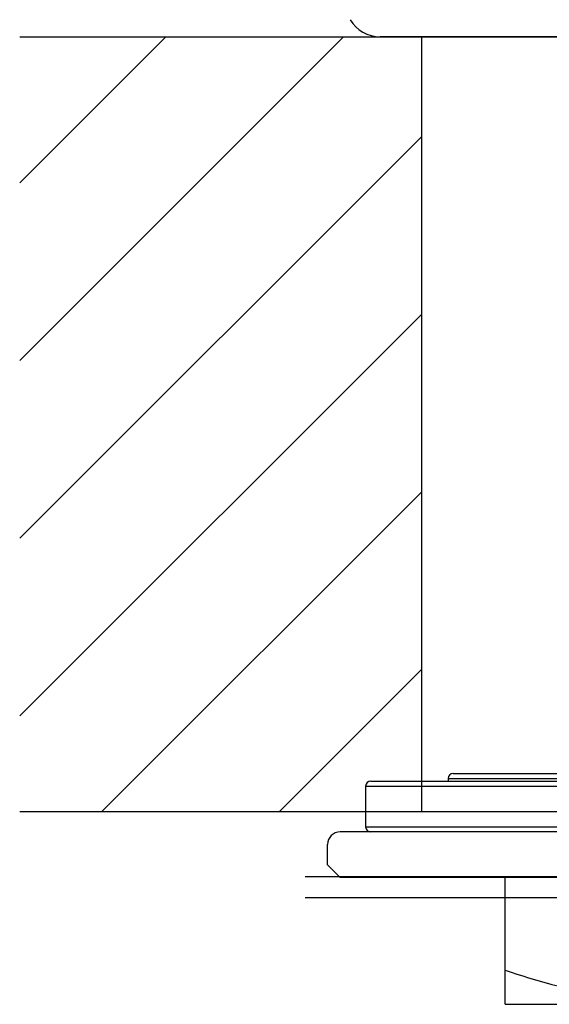
# Model space of a CAD drawing. Units: millimetres. Extents: x 43 to 1680, y 2961 to 3238.
# Drawn here: x 1197 to 1217, y 3014 to 3052 of the extents above; entities that cross this region are included whole.
import ezdxf

# ---------------------------------------------------------------- set-up
doc = ezdxf.new("R2010")
doc.units = ezdxf.units.MM
doc.layers.add('01', color=7, linetype='Continuous', lineweight=35)

msp = doc.modelspace()

# ---------------------------------------------------------------- hatches: boundary and pattern name
at = {"layer": '01', "lineweight": -2}
h = msp.add_hatch(dxfattribs=at)
h.set_pattern_fill('ANSI31', color=256, scale=1.5, style=0)
h.set_pattern_definition([(45, (-47204.3603, -36290.059), (-3.36759605, 3.36759605), [])])
h.paths.add_polyline_path([(1212.018, 3051.054), (1196.788, 3051.054), (1196.788, 3021.678), (1212.018, 3021.678)])
h.paths.add_polyline_path([(1392.018, 3051.054), (1247.018, 3051.054), (1247.018, 3021.678), (1392.018, 3021.678)])
h.paths.add_polyline_path([(1442.248, 3051.054), (1427.018, 3051.054), (1427.018, 3021.678), (1442.248, 3021.678)])

# ---------------------------------------------------------------- linework, layer by layer
for p, q in [((1196.788, 3051.054), (1442.248, 3051.054)), ((1248.593, 3051.054), (1210.443, 3051.054)), ((1212.018, 3021.678), (1212.018, 3051.054)), ((1210.082, 3022.837), (1249.122, 3022.837)), ((1213.016, 3022.933), (1213.016, 3022.837)), ((1213.016, 3022.933), (1246.189, 3022.933)), ((1213.208, 3023.125), (1245.996, 3023.125)), ((1209.891, 3022.645), (1209.891, 3021.106)), ((1209.891, 3022.645), (1249.314, 3022.645)), ((1442.248, 3021.678), (1196.788, 3021.678)), ((1209.891, 3021.106), (1249.314, 3021.106)), ((1250.275, 3020.914), (1208.929, 3020.914)), ((1208.448, 3019.664), (1208.448, 3020.433)), ((1208.929, 3019.183), (1208.448, 3019.664)), ((1251.605, 3019.208), (1207.605, 3019.208)), ((1250.275, 3019.183), (1208.929, 3019.183)), ((1215.179, 3014.375), (1215.179, 3019.183)), ((1242.814, 3018.408), (1207.605, 3018.408)), ((1215.179, 3014.375), (1244.025, 3014.375))]:
    msp.add_line(p, q, dxfattribs=at)
for centre, radius, start, end in [((1210.443, 3052.379), 1.325, 210.6411, 270), ((1210.083, 3022.645), 0.192, 90, 180), ((1213.208, 3022.933), 0.192, 90, 180), ((1210.083, 3021.106), 0.192, 180, 270), ((1208.929, 3020.433), 0.481, 90, 180)]:
    msp.add_arc(centre, radius, start, end, dxfattribs=at)
msp.add_open_spline([(1215.179, 3015.664), (1216.346, 3015.275), (1218.129, 3014.786), (1220.558, 3014.436), (1221.78, 3014.375), (1222.391, 3014.375)], degree=3, knots=[0, 0, 0, 0, 0.501595, 0.751071, 1, 1, 1, 1], dxfattribs=at)

doc.saveas('drawing.dxf')
